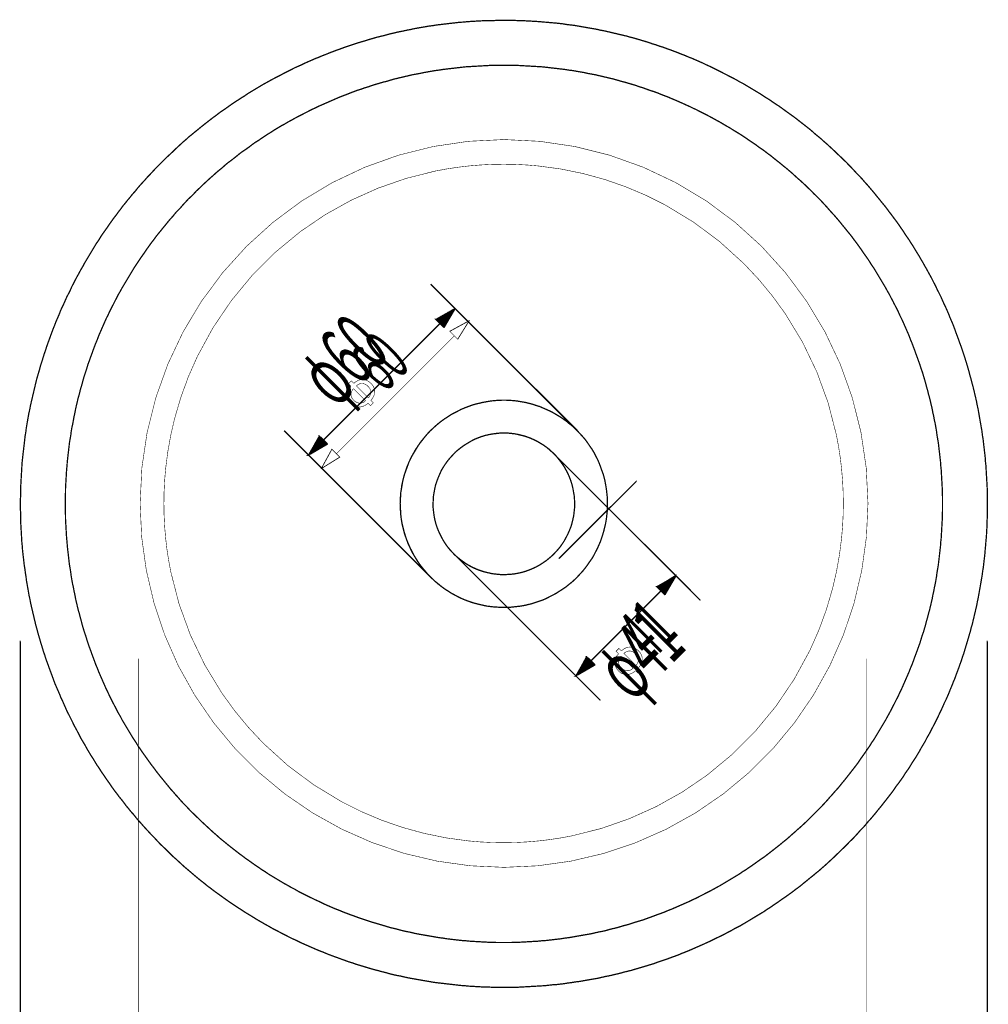
# Model space of a CAD drawing. Extents: x -20 to 448, y 28 to 303.
# Drawn here: x 67 to 160, y 101 to 196 of the extents above; entities that cross this region are included whole.
import ezdxf

# ---------------------------------------------------------------- set-up
doc = ezdxf.new("R2010")
doc.units = 0
doc.layers.add('LAYER_1', color=7, linetype='CONTINUOUS')
doc.styles.get("Standard").update_dxf_attribs({"font": 'TXT', "bigfont": 'BIGFONT'})

# ---------------------------------------------------------------- blocks, each defined once
blk = doc.blocks.new('AIGNBL01010002')
at = {"layer": 'LAYER_1', "const_width": 0.1235}
for points in [[(160.1249, 149.3104), (160.1249, 150.0489), (160.1038, 150.4287), (160.1038, 150.7874), (160.0827, 151.146), (160.0615, 151.5258), (160.0405, 151.8844), (160.0193, 152.2643), (159.9983, 152.6229), (159.9771, 153.0027), (159.9351, 153.3614), (159.9139, 153.72), (159.8717, 154.0998), (159.8295, 154.4584), (159.7873, 154.8171), (159.7451, 155.1969), (159.7029, 155.5555), (159.6397, 155.9143), (159.5975, 156.294), (159.5343, 156.6526), (159.4709, 157.0114), (159.4077, 157.3701), (159.3443, 157.7287), (159.2811, 158.1085), (159.2178, 158.4672), (159.1334, 158.8258), (159.07, 159.1844), (158.9856, 159.5431), (158.9014, 159.9019), (158.817, 160.2605), (158.7326, 160.6191), (158.627, 160.9778), (158.5426, 161.3366), (158.4372, 161.674), (158.3528, 162.0328), (158.2474, 162.3915), (158.1419, 162.7501), (158.0363, 163.0877), (157.9309, 163.4464), (157.8043, 163.805), (157.6989, 164.1426), (157.5723, 164.5012), (157.4457, 164.8389), (157.3191, 165.1975), (157.1925, 165.5351), (157.066, 165.8726), (156.9394, 166.2314), (156.8128, 166.5688), (156.665, 166.9064), (156.5174, 167.2441), (156.3908, 167.5817), (156.2432, 167.9191), (156.0956, 168.2567), (155.9267, 168.5944), (155.7791, 168.932), (155.6313, 169.2694), (155.4627, 169.607), (155.2939, 169.9235), (155.1463, 170.2611), (154.9774, 170.5775), (154.8086, 170.9151), (154.6398, 171.2316), (154.45, 171.5692), (154.2812, 171.8856), (154.0914, 172.2021), (153.9226, 172.5187), (153.7327, 172.8351), (153.5429, 173.1727), (153.3531, 173.468), (153.1631, 173.7846), (152.9733, 174.101), (152.7623, 174.4174), (152.5724, 174.7339), (152.3614, 175.0293), (152.1506, 175.3457), (151.9606, 175.6411), (151.7497, 175.9365), (151.5387, 176.253), (151.3277, 176.5484), (151.0957, 176.8438), (150.8847, 177.1391), (150.6526, 177.4345), (150.4418, 177.7299), (150.2096, 178.0253), (149.9776, 178.2995), (149.7456, 178.595), (149.5135, 178.8692), (149.2815, 179.1646), (149.0493, 179.4388), (148.8173, 179.7131), (148.5642, 180.0085), (148.311, 180.2827), (148.079, 180.5571), (147.8258, 180.8313), (147.5726, 181.0846), (147.3195, 181.3588), (147.0663, 181.633), (146.8131, 181.8862), (146.56, 182.1605), (146.2858, 182.4137), (146.0326, 182.6669), (145.7584, 182.9201), (145.5052, 183.1733), (145.2309, 183.4264), (144.9567, 183.6796), (144.6825, 183.9328), (144.4082, 184.1648), (144.134, 184.418), (143.8596, 184.6501), (143.5644, 184.8823), (143.2901, 185.1353), (143.0159, 185.3675), (142.7205, 185.5995), (142.4251, 185.8316), (142.1508, 186.0426), (141.8556, 186.2748), (141.5602, 186.5068), (141.2648, 186.7178), (140.9695, 186.9288), (140.6741, 187.1397), (140.3577, 187.3719), (140.0624, 187.5827), (139.767, 187.7727), (139.4506, 187.9837), (139.1552, 188.1947), (138.8387, 188.3845), (138.5223, 188.5956), (138.227, 188.7854), (137.9104, 188.9752), (137.594, 189.1652), (137.2776, 189.355), (136.9611, 189.545), (136.6447, 189.7348), (136.3073, 189.9037), (135.9907, 190.0935), (135.6744, 190.2623), (135.3368, 190.4311), (135.0204, 190.5999), (134.6827, 190.7687), (134.3663, 190.9374), (134.0289, 191.1062), (133.6912, 191.275), (133.3748, 191.4226), (133.0372, 191.5704), (132.6997, 191.7392), (132.3623, 191.8868), (132.0247, 192.0344), (131.6871, 192.1822), (131.3496, 192.3088), (131.012, 192.4565), (130.6745, 192.5831), (130.3159, 192.7307), (129.9783, 192.8573), (129.6408, 192.9839), (129.2822, 193.1105), (128.9446, 193.2371), (128.5859, 193.3425), (128.2485, 193.4692), (127.8899, 193.5747), (127.5312, 193.7014), (127.1936, 193.8068), (126.835, 193.9124), (126.4763, 194.0178), (126.1387, 194.1232), (125.7801, 194.2076), (125.4215, 194.3132), (125.0628, 194.3976), (124.7042, 194.4818), (124.3456, 194.5662), (123.9869, 194.6507), (123.6283, 194.7351), (123.2697, 194.8195), (122.911, 194.8829), (122.5524, 194.9673), (122.1937, 195.0305), (121.8141, 195.0937), (121.4555, 195.1571), (121.0968, 195.2203), (120.7382, 195.2837), (120.3796, 195.3469), (119.9997, 195.3891), (119.6411, 195.4313), (119.2825, 195.4947), (118.9028, 195.5369), (118.5442, 195.5791), (118.1856, 195.6001), (117.8057, 195.6423), (117.4471, 195.6635), (117.0674, 195.7055), (116.7088, 195.7267), (116.3502, 195.7479), (115.9704, 195.7689), (115.6117, 195.7899), (115.2321, 195.8111), (114.8734, 195.8111), (114.4936, 195.8321), (113.0381, 195.8321), (112.6582, 195.8111), (111.92, 195.8111), (111.5613, 195.7899), (111.1815, 195.7689), (110.8229, 195.7479), (110.4642, 195.7267), (110.0846, 195.7055), (109.7259, 195.6635), (109.3461, 195.6423), (108.9875, 195.6001), (108.6289, 195.5579), (108.2492, 195.5157), (107.8906, 195.4735), (107.5319, 195.4313), (107.1521, 195.3891), (106.7935, 195.3259), (106.4348, 195.2837), (106.0762, 195.2203), (105.6966, 195.1571), (105.3379, 195.0937), (104.9793, 195.0305), (104.6207, 194.9461), (104.262, 194.8829), (103.9034, 194.7984), (103.5448, 194.7351), (103.1861, 194.6507), (102.8275, 194.5662), (102.4687, 194.4818), (102.11, 194.3764), (101.7514, 194.292), (101.3928, 194.2076), (101.0341, 194.1022), (100.6755, 193.9966), (100.3381, 193.8912), (99.9794, 193.7858), (99.6208, 193.6802), (99.2832, 193.5747), (98.9245, 193.4481), (98.5871, 193.3425), (98.2285, 193.2161), (97.8908, 193.0895), (97.5322, 192.9629), (97.1948, 192.8363), (96.8571, 192.7097), (96.4985, 192.5619), (96.1609, 192.4355), (95.8234, 192.2877), (95.4858, 192.1611), (95.1484, 192.0134), (94.8108, 191.8658), (94.4733, 191.718), (94.1357, 191.5492), (93.7982, 191.4016), (93.4606, 191.254), (93.1442, 191.0851), (92.8067, 190.9163), (92.4691, 190.7475), (92.1527, 190.5787), (91.8151, 190.4099), (91.4986, 190.2411), (91.1822, 190.0725), (90.8448, 189.8825), (90.5283, 189.7137), (90.2119, 189.5238), (89.8955, 189.334), (89.5789, 189.144), (89.2624, 188.9542), (88.946, 188.7644), (88.6504, 188.5533), (88.334, 188.3634), (88.0175, 188.1525), (87.7221, 187.9625), (87.4057, 187.7515), (87.1104, 187.5407), (86.815, 187.3297), (86.4986, 187.1186), (86.2032, 186.9076), (85.9079, 186.6756), (85.6125, 186.4646), (85.3173, 186.2326), (85.043, 186.0215), (84.7476, 185.7895), (84.4522, 185.5573), (84.178, 185.3253), (83.8827, 185.0933), (83.6083, 184.8611), (83.3131, 184.629), (83.0389, 184.3758), (82.7646, 184.1438), (82.4904, 183.8906), (82.216, 183.6374), (81.9418, 183.3842), (81.6887, 183.1311), (81.4143, 182.8779), (81.1401, 182.6247), (80.8871, 182.3715), (80.6338, 182.1184), (80.3596, 181.844), (80.1064, 181.5908), (79.8534, 181.3166), (79.6001, 181.0424), (79.3469, 180.7891), (79.1149, 180.5149), (78.8617, 180.2405), (78.6086, 179.9663), (78.3766, 179.692), (78.1444, 179.3966), (77.8914, 179.1224), (77.6593, 178.827), (77.4271, 178.5528), (77.1951, 178.2573), (76.9631, 177.9831), (76.7521, 177.6877), (76.52, 177.3923), (76.309, 177.0969), (76.077, 176.8016), (75.8662, 176.5062), (75.6552, 176.2108), (75.4441, 175.8943), (75.2331, 175.5989), (75.0223, 175.3035), (74.8113, 174.9871), (74.6215, 174.6706), (74.4104, 174.3752), (74.2206, 174.0588), (74.0308, 173.7424), (73.8408, 173.4258), (73.651, 173.1093), (73.4611, 172.7929), (73.2713, 172.4765), (73.1025, 172.1599), (72.9127, 171.8434), (72.7439, 171.527), (72.5541, 171.1894), (72.3852, 170.8729), (72.2164, 170.5353), (72.0476, 170.2189), (71.9, 169.8813), (71.7312, 169.5438), (71.5624, 169.2272), (71.4148, 168.8896), (71.2671, 168.5522), (71.0983, 168.2145), (70.9507, 167.8769), (70.8241, 167.5395), (70.6765, 167.2019), (70.5287, 166.8642), (70.4021, 166.5266), (70.2545, 166.168), (70.1278, 165.8304), (70.0012, 165.4929), (69.8748, 165.1343), (69.7482, 164.7967), (69.6216, 164.438), (69.5162, 164.1004), (69.3896, 163.7418), (69.284, 163.4042), (69.1786, 163.0455), (69.0519, 162.6869), (68.9675, 162.3493), (68.8621, 161.9906), (68.7567, 161.6318), (68.6511, 161.2732), (68.5667, 160.9146), (68.4823, 160.5559), (68.3981, 160.1973), (68.3137, 159.8385), (68.2293, 159.4798), (68.1448, 159.1212), (68.0604, 158.7626), (67.9972, 158.4038), (67.9128, 158.0451), (67.8494, 157.6865), (67.7862, 157.3279), (67.723, 156.9692), (67.6596, 156.5894), (67.6174, 156.2308), (67.5542, 155.872), (67.512, 155.5133), (67.4698, 155.1337), (67.4276, 154.7749), (67.3854, 154.4162), (67.3432, 154.0364), (67.301, 153.6778), (67.2588, 153.2981), (67.2378, 152.9393), (67.2166, 152.5807), (67.1956, 152.2009), (67.1744, 151.8422), (67.1534, 151.4626), (67.1322, 151.1038), (67.1111, 150.7241), (67.1111, 150.0067), (67.09, 149.627), (67.09, 148.8886), (67.1111, 148.5298)], [(155.8001, 149.3104), (155.8001, 150.0489), (155.7791, 150.4287), (155.7791, 150.7874), (155.7579, 151.146), (155.7369, 151.5258), (155.7157, 151.8844), (155.6947, 152.2643), (155.6735, 152.6229), (155.6315, 152.9815), (155.6103, 153.3614), (155.5681, 153.72), (155.5259, 154.0998), (155.4837, 154.4584), (155.4415, 154.8171), (155.3993, 155.1969), (155.3361, 155.5555), (155.2727, 155.9143), (155.2305, 156.273), (155.1673, 156.6316), (155.1041, 157.0114), (155.0197, 157.3701), (154.9563, 157.7287), (154.8719, 158.0873), (154.8086, 158.446), (154.7242, 158.8048), (154.6398, 159.1634), (154.5554, 159.522), (154.45, 159.8807), (154.3656, 160.2393), (154.2602, 160.5981), (154.1758, 160.9356), (154.0704, 161.2944), (153.9648, 161.653), (153.8593, 162.0116), (153.7327, 162.3493), (153.6273, 162.7079), (153.5007, 163.0455), (153.3741, 163.4042), (153.2475, 163.7418), (153.1209, 164.1004), (152.9945, 164.438), (152.8678, 164.7755), (152.72, 165.1131), (152.5936, 165.4717), (152.4458, 165.8093), (152.2982, 166.147), (152.1506, 166.4844), (152.0028, 166.822), (151.8552, 167.1385), (151.6863, 167.4761), (151.5387, 167.8137), (151.3699, 168.1513), (151.2011, 168.4678), (151.0325, 168.8054), (150.8637, 169.1218), (150.6948, 169.4594), (150.505, 169.7759), (150.3362, 170.0923), (150.1464, 170.4087), (149.9566, 170.7253), (149.7666, 171.0418), (149.5767, 171.3582), (149.3869, 171.6746), (149.1971, 171.9912), (148.9861, 172.2865), (148.7963, 172.6031), (148.5852, 172.9195), (148.3742, 173.2149), (148.1634, 173.5102), (147.9524, 173.8268), (147.7414, 174.122), (147.5304, 174.4174), (147.2983, 174.7128), (147.0875, 175.0083), (146.8553, 175.3035), (146.6233, 175.5779), (146.3912, 175.8732), (146.1592, 176.1476), (145.9272, 176.4428), (145.695, 176.7172), (145.463, 176.9914), (145.2099, 177.2657), (144.9567, 177.5401), (144.7247, 177.8143), (144.4715, 178.0885), (144.2182, 178.3628), (143.9652, 178.6372), (143.712, 178.8904), (143.4378, 179.1434), (143.1845, 179.4178), (142.9103, 179.6709), (142.6573, 179.9241), (142.3829, 180.1773), (142.1086, 180.4305), (141.8344, 180.6625), (141.5602, 180.9157), (141.2859, 181.169), (141.0117, 181.401), (140.7375, 181.633), (140.4421, 181.8652), (140.1678, 182.0972), (139.8724, 182.3293), (139.5772, 182.5615), (139.303, 182.7935), (139.0075, 183.0045), (138.7121, 183.2365), (138.4169, 183.4475), (138.1004, 183.6586), (137.805, 183.8906), (137.5096, 184.0804), (137.1932, 184.2914), (136.8979, 184.5024), (136.5815, 184.7134), (136.2861, 184.9033), (135.9697, 185.0933), (135.6532, 185.2831), (135.3368, 185.4941), (135.0204, 185.6629), (134.7039, 185.8527), (134.3875, 186.0426), (134.0711, 186.2114), (133.7334, 186.4014), (133.417, 186.57), (133.1006, 186.7388), (132.763, 186.9076), (132.4255, 187.0764), (132.1091, 187.2452), (131.7715, 187.3929), (131.434, 187.5617), (131.0964, 187.7095), (130.78, 187.8571), (130.4425, 188.0047), (130.1049, 188.1525), (129.7463, 188.3001), (129.4088, 188.4478), (129.0712, 188.5744), (128.7336, 188.701), (128.3961, 188.8488), (128.0375, 188.9752), (127.6999, 189.0808), (127.3412, 189.2074), (127.0038, 189.334), (126.6452, 189.4394), (126.3075, 189.566), (125.9489, 189.6715), (125.5903, 189.777), (125.2316, 189.8825), (124.8942, 189.9669), (124.5356, 190.0725), (124.1769, 190.1779), (123.8183, 190.2623), (123.4596, 190.3467), (123.101, 190.4311), (122.7422, 190.5155), (122.3836, 190.5999), (122.0249, 190.6631), (121.6663, 190.7263), (121.3077, 190.8107), (120.928, 190.8741), (120.5694, 190.9374), (120.2108, 191.0007), (119.8521, 191.0429), (119.4725, 191.1062), (119.1137, 191.1484), (118.755, 191.1906), (118.3754, 191.2328), (118.0167, 191.275), (117.6581, 191.3172), (117.2783, 191.3594), (116.9197, 191.3806), (116.561, 191.4016), (116.1814, 191.4226), (115.8227, 191.4438), (115.4429, 191.465), (115.0843, 191.486), (114.7046, 191.507), (112.5106, 191.507), (112.1308, 191.486), (111.7722, 191.465), (111.3925, 191.4438), (111.0339, 191.4226), (110.6752, 191.4016), (110.2954, 191.3806), (109.9368, 191.3594), (109.5571, 191.3172), (109.1985, 191.275), (108.8399, 191.2328), (108.46, 191.1906), (108.1014, 191.1484), (107.7428, 191.1062), (107.3631, 191.0429), (107.0045, 191.0007), (106.6459, 190.9374), (106.2872, 190.8741), (105.9286, 190.8107), (105.5488, 190.7263), (105.1901, 190.6631), (104.8315, 190.5999), (104.4729, 190.5155), (104.1142, 190.4311), (103.7556, 190.3467), (103.397, 190.2623), (103.0383, 190.1779), (102.6797, 190.0725), (102.3422, 189.9669), (101.9836, 189.8825), (101.625, 189.777), (101.2663, 189.6715), (100.9287, 189.566), (100.5701, 189.4394), (100.2115, 189.334), (99.874, 189.2074), (99.5154, 189.1018), (99.1778, 188.9752), (98.8401, 188.8488), (98.4815, 188.701), (98.1441, 188.5744), (97.8064, 188.4478), (97.469, 188.3001), (97.1314, 188.1525), (96.7939, 188.0047), (96.4563, 187.8571), (96.1189, 187.7095), (95.7812, 187.5617), (95.4436, 187.3929), (95.1062, 187.2452), (94.7897, 187.0764), (94.4521, 186.9076), (94.1357, 186.7388), (93.7982, 186.57), (93.4818, 186.4014), (93.1442, 186.2114), (92.8278, 186.0426), (92.5113, 185.8527), (92.1949, 185.6839), (91.8785, 185.4941), (91.562, 185.3041), (91.2456, 185.0933), (90.9292, 184.9033), (90.6337, 184.7134), (90.3173, 184.5024), (90.0219, 184.2914), (89.7055, 184.1016), (89.4102, 183.8906), (89.1148, 183.6586), (88.8192, 183.4475), (88.5028, 183.2365), (88.2074, 183.0255), (87.9331, 182.7935), (87.6379, 182.5615), (87.3425, 182.3293), (87.0471, 182.1184), (86.7728, 181.8862), (86.4986, 181.633), (86.2032, 181.401), (85.9289, 181.169), (85.6547, 180.9157), (85.3805, 180.6837), (85.1063, 180.4305), (84.832, 180.1773), (84.5578, 179.9241), (84.3046, 179.6709), (84.0304, 179.4178), (83.7771, 179.1434), (83.5241, 178.8904), (83.2497, 178.6372), (82.9967, 178.3628), (82.7434, 178.0885), (82.5114, 177.8143), (82.2582, 177.5611), (82.0052, 177.2869), (81.7731, 176.9914), (81.5199, 176.7172), (81.2879, 176.4428), (81.0557, 176.1476), (80.8237, 175.8732), (80.5916, 175.5779), (80.3596, 175.3035), (80.1276, 175.0083), (79.9166, 174.7128), (79.6845, 174.4174), (79.4735, 174.122), (79.2625, 173.8268), (79.0517, 173.5102), (78.8407, 173.2149), (78.6297, 172.9195), (78.4188, 172.6031), (78.2288, 172.3077), (78.018, 171.9912), (77.828, 171.6746), (77.6382, 171.3582), (77.4483, 171.0418), (77.2585, 170.7253), (77.0685, 170.4087), (76.8787, 170.0923), (76.7099, 169.7759), (76.52, 169.4594), (76.3512, 169.1218), (76.1826, 168.8054), (76.0138, 168.4678), (75.845, 168.1513), (75.6762, 167.8137), (75.5286, 167.4761), (75.3597, 167.1597), (75.2121, 166.822), (75.0645, 166.4844), (74.9167, 166.147), (74.7691, 165.8093), (74.6215, 165.4717), (74.4948, 165.1131), (74.3472, 164.7755), (74.2206, 164.438), (74.094, 164.1004), (73.9674, 163.7418), (73.8408, 163.4042), (73.7142, 163.0455), (73.5878, 162.7079), (73.4822, 162.3493), (73.3767, 162.0116), (73.2501, 161.653), (73.1447, 161.2944), (73.0603, 160.9568), (72.9547, 160.5981), (72.8493, 160.2393), (72.7649, 159.8807), (72.6595, 159.522), (72.5751, 159.1634), (72.4907, 158.8048), (72.4063, 158.446), (72.343, 158.0873), (72.2586, 157.7287), (72.1954, 157.3701), (72.132, 157.0114), (72.0476, 156.6526), (71.9844, 156.273), (71.9422, 155.9143), (71.8788, 155.5555), (71.8156, 155.1969), (71.7734, 154.8171), (71.7312, 154.4584), (71.689, 154.0998), (71.6468, 153.72), (71.6046, 153.3614), (71.5836, 153.0027), (71.5414, 152.6229), (71.5202, 152.2643), (71.4992, 151.8844), (71.478, 151.5258), (71.457, 151.1672), (71.4358, 150.7874), (71.4358, 150.4287), (71.4148, 150.0489), (71.4148, 148.572), (71.4358, 148.2133)], [(106.5615, 170.4509), (120.6538, 156.3572), (120.6748, 156.3572)], [(94.8108, 154.0154), (108.9031, 168.1091), (108.9243, 168.1091)], [(107.0677, 167.0542), (108.9243, 168.1091), (108.9453, 168.1091)], [(107.3209, 166.822), (108.228, 167.7293), (108.249, 167.7293)], [(107.3841, 166.7376), (108.5656, 167.9191), (108.5867, 167.9191)], [(107.4685, 166.6744), (108.9031, 168.1091), (108.9243, 168.1091)], [(107.5319, 166.59), (108.7344, 167.8137), (108.7555, 167.8137)], [(107.8484, 166.2734), (108.9243, 168.1089), (108.9453, 168.1089)], [(107.8484, 166.2734), (107.0677, 167.0541), (107.0889, 167.0541)], [(107.1099, 167.033), (107.2575, 167.1597), (107.2787, 167.1597)], [(107.1733, 166.9486), (107.5741, 167.3495), (107.5952, 167.3495)], [(107.2577, 166.8852), (107.9116, 167.5395), (107.9328, 167.5395)], [(107.5952, 166.5266), (108.5445, 167.4761), (108.5656, 167.4761)], [(107.6796, 166.4634), (108.3546, 167.1385), (108.3758, 167.1385)], [(107.7428, 166.379), (108.1436, 166.801), (108.1648, 166.801)], [(107.8062, 166.3158), (107.9538, 166.4634), (107.975, 166.4634)], [(123.5651, 149.3104), (123.5651, 149.6903), (123.5439, 150.0489), (123.5019, 150.4075), (123.4596, 150.7874), (123.3963, 151.146), (123.333, 151.5046), (123.2486, 151.8634), (123.1432, 152.2221), (123.0166, 152.5597), (122.89, 152.9183), (122.7634, 153.2559), (122.6158, 153.5934), (122.447, 153.91), (122.2782, 154.2474), (122.0883, 154.5639), (121.8773, 154.8593), (121.6665, 155.1759), (121.4555, 155.4711), (121.2234, 155.7455), (120.9702, 156.0198), (120.717, 156.294), (120.464, 156.5472), (120.1897, 156.8004), (119.8943, 157.0324), (119.6201, 157.2645), (119.3247, 157.4755), (119.0082, 157.6865), (118.6918, 157.8763), (118.3754, 158.0663), (118.0589, 158.2351), (117.7213, 158.3828), (117.3839, 158.5304), (117.0463, 158.6782), (116.6876, 158.7836), (116.329, 158.9102), (115.9915, 158.9946), (115.6329, 159.079), (115.2531, 159.1422), (114.8945, 159.2056), (114.5358, 159.2478), (114.1562, 159.2688), (113.7975, 159.29), (113.4389, 159.29), (113.0591, 159.2688), (112.7004, 159.2478), (112.3208, 159.2056), (111.9622, 159.1422), (111.6035, 159.079), (111.2449, 158.9946), (110.8863, 158.9102), (110.5276, 158.8048), (110.19, 158.6782), (109.8526, 158.5516), (109.4939, 158.4038), (109.1775, 158.2351), (108.8399, 158.0663), (108.5234, 157.8975), (108.207, 157.6865), (107.9116, 157.4967), (107.6163, 157.2857), (107.3209, 157.0536), (107.0255, 156.8004), (106.7725, 156.5682), (106.4982, 156.3152), (106.245, 156.0408), (106.013, 155.7665), (105.781, 155.4711), (105.5488, 155.1759), (105.3379, 154.8805), (105.1479, 154.5639), (104.9581, 154.2474), (104.7683, 153.931), (104.5995, 153.5934), (104.4519, 153.2769), (104.3252, 152.9183), (104.1986, 152.5807), (104.072, 152.2221), (103.9666, 151.8844), (103.8822, 151.5258), (103.819, 151.1672), (103.7556, 150.7874), (103.6924, 150.4287), (103.6712, 150.0701), (103.6502, 149.6903), (103.6292, 149.3316), (103.6502, 148.9518), (103.6712, 148.5932), (103.6924, 148.2345), (103.7346, 147.8545), (103.7978, 147.4959), (103.8822, 147.1373), (103.9666, 146.7786), (104.072, 146.42), (104.1776, 146.0824), (104.3042, 145.7237), (104.4519, 145.3861), (104.5995, 145.0485), (104.7683, 144.7323), (104.9371, 144.3946), (105.1269, 144.078), (105.3167, 143.7828), (105.5278, 143.4662), (105.7598, 143.1709), (105.9918, 142.8967), (106.224, 142.6225), (106.477, 142.3479), (106.7513, 142.095), (107.0045, 141.8418), (107.2999, 141.6096), (107.5741, 141.3774), (107.8906, 141.1456), (108.1858, 140.9554), (108.5022, 140.7446), (108.8189, 140.5757), (109.1353, 140.4069), (109.4727, 140.2381), (109.8104, 140.0907), (110.1478, 139.9639), (110.5064, 139.8375), (110.8651, 139.7317), (111.2027, 139.6476), (111.5823, 139.5632), (111.941, 139.4788), (112.2996, 139.4365), (112.6582, 139.3944), (113.0381, 139.3731), (113.3967, 139.352), (114.135, 139.352), (114.4936, 139.3944), (114.8734, 139.4365), (115.2321, 139.4788), (115.5907, 139.5419), (115.9493, 139.6263), (116.308, 139.7107), (116.6666, 139.8375), (117.0041, 139.9429), (117.3627, 140.0693), (117.7003, 140.2171), (118.0167, 140.3859), (118.3544, 140.5547), (118.6708, 140.7235), (118.9872, 140.9344), (119.2825, 141.1242), (119.5989, 141.3354), (119.8731, 141.5672), (120.1685, 141.7994), (120.4428, 142.0527), (120.696, 142.3059), (120.9492, 142.5801), (121.2022, 142.8543), (121.4343, 143.1499), (121.6453, 143.4241), (121.8563, 143.7404), (122.0673, 144.036), (122.2571, 144.3523), (122.4259, 144.6899), (122.5946, 145.0065), (122.7424, 145.3441), (122.89, 145.6817), (123.0166, 146.0404), (123.122, 146.378), (123.2274, 146.7366), (123.3119, 147.0952), (123.3963, 147.4539), (123.4596, 147.8125), (123.5019, 148.1923), (123.5439, 148.551), (123.5651, 148.9096), (123.5651, 149.3104)], [(92.4691, 156.3574), (106.5615, 142.2635), (106.5825, 142.2635)], [(95.8656, 155.851), (94.8108, 153.9944), (94.8319, 153.9944)], [(94.8319, 154.0364), (96.2453, 155.4501), (96.2665, 155.4501)], [(95.0007, 154.374), (96.1821, 155.5345), (96.2033, 155.5345)], [(95.1062, 154.1842), (96.3297, 155.3867), (96.3509, 155.3867)], [(95.1906, 154.6905), (96.0977, 155.5977), (96.1189, 155.5977)], [(95.3804, 155.0281), (96.0344, 155.6611), (96.0555, 155.6611)], [(95.4438, 154.374), (96.3931, 155.3235), (96.4141, 155.3235)], [(95.5702, 155.3445), (95.9711, 155.7455), (95.9922, 155.7455)], [(95.7602, 155.6821), (95.8867, 155.8087), (95.9078, 155.8087)], [(96.6461, 155.0703), (95.8656, 155.851), (95.8867, 155.851)], [(120.4218, 149.3104), (120.4006, 149.6903), (120.3796, 150.0489), (120.3162, 150.4075), (120.253, 150.7663), (120.1685, 151.125), (120.0631, 151.4836), (119.9365, 151.8212), (119.7889, 152.1799), (119.6201, 152.4963), (119.4513, 152.8127), (119.2403, 153.1293), (119.0294, 153.4246), (118.7972, 153.72), (118.5652, 153.9944), (118.291, 154.2474), (118.0167, 154.5006), (117.7425, 154.7327), (117.4471, 154.9437), (117.1307, 155.1337), (116.8142, 155.3235), (116.4766, 155.4923), (116.1392, 155.6399), (115.8015, 155.7665), (115.4429, 155.872), (115.0843, 155.9564), (114.7256, 156.0408), (114.367, 156.083), (113.9874, 156.1252), (113.2489, 156.1252), (112.8903, 156.083), (112.5316, 156.0408), (112.173, 155.9776), (111.8144, 155.8932), (111.4557, 155.7877), (111.1183, 155.6611), (110.7596, 155.5133), (110.4432, 155.3445), (110.1268, 155.1547), (109.8104, 154.9649), (109.5149, 154.7539), (109.2195, 154.5218), (108.9453, 154.2896), (108.6922, 154.0154), (108.439, 153.7412), (108.207, 153.4668), (107.996, 153.1715), (107.785, 152.8549), (107.5952, 152.5385), (107.4475, 152.2009), (107.2999, 151.8634), (107.1733, 151.5258), (107.0467, 151.1672), (106.9623, 150.8085), (106.8989, 150.4497), (106.8357, 150.0911), (106.8147, 149.7325), (106.7935, 149.3526), (106.7935, 148.994), (106.8357, 148.6142), (106.8779, 148.2556), (106.9411, 147.8969), (107.0255, 147.5383), (107.1311, 147.1796), (107.2575, 146.842), (107.4053, 146.5044), (107.5741, 146.1668), (107.7428, 145.8502), (107.9328, 145.5339), (108.1436, 145.2383), (108.3758, 144.9431), (108.6289, 144.6689), (108.8821, 144.3946), (109.1563, 144.1624), (109.4517, 143.9306), (109.747, 143.6984), (110.0424, 143.5086), (110.3588, 143.3187), (110.6963, 143.1499), (111.0339, 143.0021), (111.3713, 142.8753), (111.73, 142.7699), (112.0886, 142.6855), (112.4472, 142.6011), (112.8059, 142.5591), (113.1857, 142.5167), (113.5443, 142.4957), (113.903, 142.5167), (114.2828, 142.5381), (114.6414, 142.5801), (115, 142.6435), (115.3587, 142.7279), (115.7173, 142.8333), (116.0548, 142.9597), (116.4134, 143.1075), (116.7298, 143.2553), (117.0674, 143.4452), (117.3627, 143.635), (117.6791, 143.8462), (117.9535, 144.078), (118.2278, 144.3102), (118.502, 144.5845), (118.755, 144.8587), (118.9872, 145.1329), (119.1981, 145.4285), (119.4091, 145.7448), (119.5779, 146.0614), (119.7467, 146.378), (119.8943, 146.7152), (120.0419, 147.0742), (120.1475, 147.4115), (120.2318, 147.7705), (120.3162, 148.1291), (120.3584, 148.4876), (120.4006, 148.8674), (120.4218, 149.226), (120.4218, 149.3104)], [(96.6461, 155.0703), (94.8108, 153.9942), (94.8319, 153.9942)], [(95.7812, 154.5639), (96.4563, 155.2601), (96.4775, 155.2601)], [(96.1189, 154.7539), (96.5407, 155.1757), (96.5619, 155.1757)], [(96.4563, 154.9649), (96.6039, 155.1125), (96.6251, 155.1125)], [(132.5099, 140.0273), (118.4176, 154.1208), (118.4386, 154.1208)], [(118.8816, 144.036), (126.3709, 151.5046), (126.3919, 151.5046)], [(67.1111, 148.5298), (67.1111, 147.7915), (67.1322, 147.4115), (67.1534, 147.0529), (67.1744, 146.6942), (67.1956, 146.3146), (67.2166, 145.9559), (67.2378, 145.576), (67.28, 145.2173), (67.301, 144.8587), (67.3432, 144.479), (67.3854, 144.1204), (67.4276, 143.7618), (67.4698, 143.3818), (67.533, 143.0231), (67.5752, 142.6645), (67.6386, 142.2849), (67.6808, 141.9262), (67.744, 141.5672), (67.8072, 141.2086), (67.8706, 140.85), (67.9338, 140.4703), (68.0182, 140.1117), (68.0816, 139.7531), (68.1659, 139.3944), (68.2503, 139.0358), (68.3347, 138.6768), (68.4191, 138.3182), (68.5035, 137.9595), (68.5879, 137.6009), (68.6933, 137.2423), (68.7777, 136.9046), (68.8833, 136.546), (68.9887, 136.1874), (69.0941, 135.8287), (69.1997, 135.4911), (69.3052, 135.1325), (69.4318, 134.7739), (69.5372, 134.4362), (69.6638, 134.0776), (69.7904, 133.74), (69.917, 133.3814), (70.0434, 133.0437), (70.17, 132.7061), (70.2967, 132.3475), (70.4233, 132.0099), (70.5709, 131.6722), (70.7185, 131.3346), (70.8663, 130.997), (70.9929, 130.6597), (71.1615, 130.3221), (71.3093, 129.9845), (71.457, 129.6469), (71.6046, 129.3092), (71.7734, 128.993), (71.9422, 128.6554), (72.111, 128.3177), (72.2586, 128.0011), (72.4485, 127.6635), (72.6173, 127.3473), (72.7861, 127.0096), (72.9547, 126.693), (73.1447, 126.3768), (73.3345, 126.0602), (73.5034, 125.7436), (73.6932, 125.4273), (73.883, 125.1107), (74.094, 124.7941), (74.2838, 124.4778), (74.4737, 124.1612), (74.6847, 123.866), (74.8745, 123.5494), (75.0855, 123.2541), (75.2965, 122.9375), (75.5075, 122.6423), (75.7184, 122.3467), (75.9294, 122.0304), (76.1404, 121.7349), (76.3724, 121.4396), (76.5834, 121.1444), (76.8155, 120.8701), (77.0475, 120.5746), (77.2585, 120.2793), (77.4905, 120.0051), (77.7226, 119.7095), (77.9758, 119.4353), (78.2078, 119.14), (78.4398, 118.8658), (78.693, 118.5912), (78.9251, 118.317), (79.1783, 118.0428), (79.4313, 117.7685), (79.6845, 117.4943), (79.9376, 117.2411), (80.1908, 116.9668), (80.444, 116.6926), (80.6971, 116.4394), (80.9715, 116.1862), (81.2245, 115.933), (81.4987, 115.6587), (81.7519, 115.4055), (82.0262, 115.1733), (82.3004, 114.9201), (82.5746, 114.6672), (82.849, 114.414), (83.1233, 114.1818), (83.3975, 113.9496), (83.6927, 113.6964), (83.9671, 113.4646), (84.2414, 113.2324), (84.5366, 113.0005), (84.832, 112.7683), (85.1063, 112.5361), (85.4017, 112.3253), (85.6969, 112.0931), (85.9923, 111.8822), (86.2876, 111.671), (86.604, 111.4392), (86.8994, 111.228), (87.1948, 111.0172), (87.4901, 110.8273), (87.8065, 110.6162), (88.123, 110.4053), (88.4184, 110.2155), (88.7348, 110.0043), (89.0516, 109.8145), (89.368, 109.6247), (89.6633, 109.4348), (89.9797, 109.2447), (90.3173, 109.0548), (90.6337, 108.865), (90.9502, 108.6962), (91.2666, 108.5064), (91.583, 108.3376), (91.9207, 108.1688), (92.2371, 108), (92.5745, 107.8311), (92.891, 107.6623), (93.2286, 107.4935), (93.566, 107.3461), (93.9037, 107.1773), (94.2201, 107.0295), (94.5577, 106.8817), (94.8952, 106.7342), (95.2328, 106.5864), (95.5702, 106.4386), (95.9289, 106.2912), (96.2665, 106.1644), (96.6039, 106.017), (96.9415, 105.8902), (97.2792, 105.7637), (97.6378, 105.637), (97.9752, 105.5105), (98.3339, 105.3837), (98.6715, 105.2573), (99.0301, 105.1519), (99.3676, 105.0251), (99.7262, 104.9197), (100.0848, 104.8143), (100.4225, 104.7089), (100.7811, 104.6031), (101.1397, 104.4977), (101.4984, 104.4133), (101.857, 104.3078), (102.2156, 104.2234), (102.5743, 104.118), (102.9117, 104.0336), (103.2704, 103.9492), (103.6502, 103.8858), (104.0088, 103.8014), (104.3674, 103.717), (104.7261, 103.6536), (105.0847, 103.5906), (105.4433, 103.5272), (105.802, 103.4638), (106.1816, 103.4008), (106.5403, 103.3374), (106.8989, 103.274), (107.2575, 103.2319), (107.6374, 103.1896), (107.996, 103.1475), (108.3546, 103.1052), (108.7344, 103.0631), (109.0931, 103.0208), (109.4517, 102.9787), (109.8314, 102.9577), (110.19, 102.9153), (110.5697, 102.8943), (110.9283, 102.8733), (111.2869, 102.8519), (111.6667, 102.8309), (112.0254, 102.8309), (112.4052, 102.8099), (113.1435, 102.8099), (113.5021, 102.7889), (113.8818, 102.7889), (114.2404, 102.8099), (114.9789, 102.8099), (115.3375, 102.8309), (115.7173, 102.8519), (116.0759, 102.8733), (116.4556, 102.8943), (116.8142, 102.9153), (117.1729, 102.9364), (117.5527, 102.9577), (117.9113, 102.9997), (118.291, 103.0421), (118.6496, 103.0631), (119.0082, 103.1052), (119.3881, 103.1475), (119.7467, 103.2106), (120.1053, 103.253), (120.464, 103.3163), (120.8436, 103.3584), (121.2022, 103.4218), (121.5609, 103.4852), (121.9195, 103.5482), (122.2993, 103.6116), (122.658, 103.675), (123.0166, 103.7594), (123.3752, 103.8438), (123.7339, 103.9068), (124.0925, 103.9912), (124.4511, 104.0756), (124.8098, 104.1601), (125.1684, 104.2655), (125.527, 104.3499), (125.8857, 104.4343), (126.2231, 104.54), (126.5818, 104.6455), (126.9404, 104.7509), (127.299, 104.8563), (127.6367, 104.9617), (127.9953, 105.0675), (128.3327, 105.1939), (128.6914, 105.3207), (129.029, 105.4261), (129.3876, 105.5526), (129.7252, 105.6793), (130.0837, 105.8058), (130.4213, 105.9326), (130.7589, 106.08), (131.0964, 106.2068), (131.455, 106.3542), (131.7926, 106.502), (132.1301, 106.6498), (132.4677, 106.7973), (132.8052, 106.9451), (133.1216, 107.0929), (133.4592, 107.2407), (133.7968, 107.4091), (134.1343, 107.5779), (134.4507, 107.7257), (134.7883, 107.8945), (135.1048, 108.0633), (135.4422, 108.2322), (135.7586, 108.422), (136.0963, 108.5908), (136.4127, 108.7596), (136.7291, 108.9494), (137.0456, 109.1392), (137.362, 109.3291), (137.6784, 109.5192), (137.9948, 109.7091), (138.3113, 109.8989), (138.6279, 110.0887), (138.9231, 110.2999), (139.2396, 110.4897), (139.535, 110.7006), (139.8514, 110.9117), (140.1467, 111.1226), (140.4421, 111.3334), (140.7585, 111.5446), (141.0539, 111.7555), (141.3492, 111.9666), (141.6446, 112.1985), (141.9398, 112.4097), (142.2352, 112.6415), (142.5095, 112.8737), (142.8049, 113.1059), (143.0791, 113.3378), (143.3745, 113.57), (143.6488, 113.8022), (143.944, 114.034), (144.2182, 114.2873), (144.4926, 114.5195), (144.7669, 114.7727), (145.0411, 115.0259), (145.3153, 115.2791), (145.5685, 115.532), (145.8428, 115.7852), (146.0958, 116.0384), (146.37, 116.2916), (146.6233, 116.5448), (146.8765, 116.8191), (147.1507, 117.0723), (147.4039, 117.3465), (147.657, 117.6207), (147.889, 117.8953), (148.1422, 118.1482), (148.3954, 118.4227), (148.6274, 118.718), (148.8807, 118.9922), (149.1127, 119.2664), (149.3447, 119.5407), (149.5767, 119.8363), (149.8088, 120.1105), (150.041, 120.4057), (150.273, 120.7013), (150.505, 120.9966), (150.716, 121.2708), (150.9481, 121.5664), (151.1591, 121.8616), (151.3699, 122.1782), (151.6019, 122.4735), (151.813, 122.7687), (152.024, 123.0643), (152.2138, 123.3806), (152.4248, 123.6762), (152.6356, 123.9924), (152.8256, 124.309), (153.0155, 124.6043), (153.2265, 124.9209), (153.4163, 125.2375), (153.6061, 125.5537), (153.7749, 125.8704), (153.9648, 126.1866), (154.1546, 126.5032), (154.3234, 126.8408), (154.5132, 127.1574), (154.682, 127.4737), (154.8508, 127.8113), (155.0197, 128.1279), (155.1885, 128.4655), (155.3571, 128.8028), (155.5049, 129.1194), (155.6735, 129.457), (155.8213, 129.7947), (155.9689, 130.1323), (156.1378, 130.4696), (156.2854, 130.8072), (156.433, 131.1448), (156.5596, 131.4824), (156.7074, 131.82), (156.8338, 132.1577), (156.9816, 132.4953), (157.1081, 132.8539), (157.2347, 133.1915), (157.3613, 133.5291), (157.4879, 133.8878), (157.6145, 134.2251), (157.7199, 134.584), (157.8465, 134.9213), (157.9519, 135.2799), (158.0575, 135.6389), (158.163, 135.9762), (158.2684, 136.3352), (158.374, 136.6938), (158.4794, 137.0524), (158.5638, 137.4111), (158.6692, 137.7487), (158.7536, 138.1073), (158.838, 138.466), (158.9224, 138.8246), (159.0068, 139.1832), (159.0912, 139.5419), (159.1545, 139.9005), (159.2389, 140.2805), (159.3021, 140.6391), (159.3655, 140.9978), (159.4287, 141.3564), (159.4921, 141.715), (159.5553, 142.095), (159.6185, 142.4537), (159.6607, 142.8123), (159.7241, 143.1709), (159.7663, 143.5506), (159.8085, 143.9092), (159.8507, 144.2679), (159.8929, 144.6478), (159.9139, 145.0065), (159.9561, 145.3651), (159.9771, 145.7448), (160.0193, 146.1034), (160.0405, 146.4834), (160.0615, 146.842), (160.0827, 147.2217), (160.0827, 147.5803), (160.1038, 147.9389), (160.1038, 148.3189), (160.1249, 148.6776), (160.1249, 149.3104)], [(71.4358, 148.2133), (71.4358, 147.8335), (71.457, 147.4749), (71.478, 147.1163), (71.4992, 146.7366), (71.5202, 146.378), (71.5414, 145.998), (71.5836, 145.6393), (71.6046, 145.2807), (71.6468, 144.9011), (71.689, 144.5424), (71.7312, 144.1834), (71.7734, 143.8038), (71.8156, 143.4452), (71.8788, 143.0865), (71.9422, 142.7069), (71.9844, 142.3479), (72.0476, 141.9893), (72.111, 141.6306), (72.1954, 141.272), (72.2586, 140.9134), (72.343, 140.5337), (72.4063, 140.1751), (72.4907, 139.8161), (72.5751, 139.4575), (72.6595, 139.0988), (72.7649, 138.7612), (72.8493, 138.4026), (72.9547, 138.0439), (73.0391, 137.6853), (73.1447, 137.3267), (73.2501, 136.9891), (73.3767, 136.6304), (73.4822, 136.2718), (73.5878, 135.9342), (73.7142, 135.5755), (73.8408, 135.2379), (73.9674, 134.8793), (74.094, 134.5417), (74.2206, 134.204), (74.3472, 133.8454), (74.4948, 133.5078), (74.6215, 133.1702), (74.7691, 132.8329), (74.9167, 132.4953), (75.0645, 132.1577), (75.2121, 131.82), (75.3597, 131.4824), (75.5286, 131.1448), (75.6762, 130.8285), (75.845, 130.4909), (76.0138, 130.1533), (76.1826, 129.8367), (76.3512, 129.4991), (76.52, 129.1828), (76.7099, 128.8662), (76.8787, 128.5286), (77.0685, 128.2123), (77.2585, 127.8957), (77.4483, 127.5791), (77.6382, 127.2629), (77.828, 126.9463), (78.018, 126.651), (78.2288, 126.3344), (78.4188, 126.0181), (78.6297, 125.7226), (78.8407, 125.406), (79.0517, 125.1107), (79.2625, 124.8155), (79.4735, 124.5199), (79.6845, 124.2246), (79.9166, 123.9294), (80.1276, 123.6338), (80.3596, 123.3386), (80.5916, 123.043), (80.8237, 122.7687), (81.0557, 122.4735), (81.2879, 122.1993), (81.5199, 121.9037), (81.7731, 121.6294), (82.0052, 121.3552), (82.2582, 121.081), (82.4904, 120.8068), (82.7434, 120.5325), (82.9967, 120.2793), (83.2497, 120.0051), (83.5029, 119.7308), (83.7771, 119.4776), (84.0304, 119.2244), (84.3046, 118.9712), (84.5578, 118.718), (84.832, 118.4648), (85.1063, 118.2116), (85.3805, 117.9583), (85.6547, 117.7051), (85.9289, 117.4733), (86.2032, 117.2201), (86.4776, 116.9879), (86.7728, 116.7557), (87.0471, 116.5238), (87.3425, 116.2916), (87.6379, 116.0598), (87.9121, 115.8486), (88.2074, 115.6164), (88.5028, 115.4055), (88.798, 115.1733), (89.1148, 114.9625), (89.4102, 114.7513), (89.7055, 114.5405), (90.0219, 114.3296), (90.3173, 114.1184), (90.6337, 113.9286), (90.9292, 113.7178), (91.2456, 113.5276), (91.562, 113.3378), (91.8785, 113.148), (92.1949, 112.9581), (92.5113, 112.7683), (92.8278, 112.5995), (93.1442, 112.4097), (93.4818, 112.2409), (93.7982, 112.051), (94.1147, 111.8822), (94.4521, 111.7134), (94.7897, 111.5446), (95.1062, 111.3968), (95.4436, 111.228), (95.7812, 111.0802), (96.1189, 110.9117), (96.4353, 110.764), (96.7727, 110.6162), (97.1104, 110.4684), (97.469, 110.3209), (97.8064, 110.1941), (98.1441, 110.0467), (98.4815, 109.9199), (98.8191, 109.7935), (99.1778, 109.6667), (99.5154, 109.5403), (99.874, 109.4135), (100.2115, 109.3081), (100.5701, 109.1816), (100.9077, 109.0762), (101.2663, 108.9704), (101.625, 108.865), (101.9836, 108.7596), (102.3211, 108.6542), (102.6797, 108.5488), (103.0383, 108.4644), (103.397, 108.3799), (103.7556, 108.2742), (104.1142, 108.1898), (104.4729, 108.1267), (104.8315, 108.0423), (105.1901, 107.9579), (105.5488, 107.8945), (105.9074, 107.8311), (106.2872, 107.7681), (106.6459, 107.7047), (107.0045, 107.6413), (107.3631, 107.5779), (107.7428, 107.5359), (108.1014, 107.4725), (108.46, 107.4305), (108.8187, 107.3881), (109.1985, 107.3461), (109.5571, 107.3037), (109.9368, 107.2827), (110.2954, 107.2407), (110.6541, 107.2193), (111.0339, 107.1983), (111.3925, 107.1773), (111.7722, 107.1562), (112.1308, 107.1349), (112.5106, 107.1349), (112.8693, 107.1139), (114.346, 107.1139), (114.7046, 107.1349), (115.0843, 107.1349), (115.4429, 107.1562), (115.8227, 107.1773), (116.1814, 107.1983), (116.54, 107.2193), (116.9197, 107.2407), (117.2783, 107.2827), (117.6581, 107.3037), (118.0167, 107.3461), (118.3754, 107.3881), (118.755, 107.4305), (119.1137, 107.4725), (119.4725, 107.5359), (119.8521, 107.5779), (120.2108, 107.6413), (120.5694, 107.7047), (120.928, 107.7681), (121.2867, 107.8311), (121.6663, 107.8945), (122.0249, 107.9579), (122.3836, 108.0423), (122.7422, 108.1267), (123.101, 108.1898), (123.4596, 108.2742), (123.8183, 108.3799), (124.1769, 108.4644), (124.5356, 108.5488), (124.873, 108.6542), (125.2316, 108.7596), (125.5903, 108.844), (125.9489, 108.9704), (126.2865, 109.0762), (126.6452, 109.1816), (127.0038, 109.287), (127.3412, 109.4135), (127.6999, 109.5403), (128.0375, 109.6667), (128.3749, 109.7935), (128.7336, 109.9199), (129.0712, 110.0467), (129.4088, 110.1941), (129.7463, 110.3209), (130.0839, 110.4684), (130.4213, 110.6162), (130.7589, 110.764), (131.0964, 110.9117), (131.434, 111.0592), (131.7715, 111.228), (132.1091, 111.3758), (132.4255, 111.5446), (132.763, 111.7134), (133.0796, 111.8822), (133.417, 112.051), (133.7334, 112.2199), (134.0711, 112.4097), (134.3875, 112.5785), (134.7039, 112.7683), (135.0204, 112.9581), (135.3368, 113.148), (135.6532, 113.3378), (135.9697, 113.5276), (136.2861, 113.7178), (136.5815, 113.9286), (136.8979, 114.1184), (137.1932, 114.3296), (137.5096, 114.5405), (137.805, 114.7513), (138.1004, 114.9625), (138.3957, 115.1733), (138.7121, 115.3845), (139.0075, 115.6164), (139.2818, 115.8276), (139.5772, 116.0598), (139.8724, 116.2916), (140.1678, 116.5238), (140.4421, 116.7557), (140.7375, 116.9879), (141.0117, 117.2201), (141.2859, 117.4733), (141.5602, 117.7051), (141.8344, 117.9583), (142.1086, 118.1905), (142.3829, 118.4438), (142.6573, 118.697), (142.9103, 118.9502), (143.1845, 119.2244), (143.4378, 119.4776), (143.691, 119.7308), (143.9652, 120.0051), (144.2182, 120.2583), (144.4715, 120.5325), (144.7247, 120.8068), (144.9567, 121.081), (145.2099, 121.3552), (145.4419, 121.6294), (145.695, 121.9037), (145.9272, 122.1782), (146.1592, 122.4735), (146.3912, 122.7477), (146.6233, 123.043), (146.8553, 123.3386), (147.0875, 123.6338), (147.2983, 123.908), (147.5304, 124.2036), (147.7414, 124.4989), (147.9524, 124.8155), (148.1634, 125.1107), (148.3742, 125.406), (148.5852, 125.7226), (148.7963, 126.0181), (148.9861, 126.3344), (149.1971, 126.63), (149.3869, 126.9463), (149.5767, 127.2629), (149.7666, 127.5791), (149.9566, 127.8957), (150.1464, 128.2123), (150.3362, 128.5286), (150.505, 128.8452), (150.6948, 129.1828), (150.8637, 129.4991), (151.0325, 129.8367), (151.2011, 130.1533), (151.3699, 130.4909), (151.5387, 130.8072), (151.6863, 131.1448), (151.8552, 131.4824), (152.0028, 131.82), (152.1506, 132.1577), (152.2982, 132.4953), (152.4458, 132.8329), (152.5936, 133.1702), (152.72, 133.5078), (152.8678, 133.8454), (152.9945, 134.183), (153.1209, 134.5417), (153.2475, 134.8793), (153.3741, 135.2169), (153.5007, 135.5755), (153.6273, 135.9132), (153.7327, 136.2718), (153.8382, 136.6304), (153.9648, 136.968), (154.0704, 137.3267), (154.1758, 137.6853), (154.2602, 138.0439), (154.3656, 138.3816), (154.45, 138.7402), (154.5554, 139.0988), (154.6398, 139.4575), (154.7242, 139.8161), (154.8086, 140.1751), (154.8719, 140.5337), (154.9563, 140.8923), (155.0197, 141.251), (155.1041, 141.6306), (155.1673, 141.9893), (155.2305, 142.3479), (155.2727, 142.7069), (155.3361, 143.0655), (155.3993, 143.4452), (155.4415, 143.8038), (155.4837, 144.1624), (155.5259, 144.5424), (155.5681, 144.9011), (155.6103, 145.2597), (155.6315, 145.6393), (155.6735, 145.998), (155.6947, 146.3566), (155.7157, 146.7366), (155.7369, 147.0952), (155.7579, 147.4749), (155.7791, 147.8335), (155.7791, 148.2133), (155.8001, 148.572), (155.8001, 149.3104)], [(122.89, 130.4065), (108.7977, 144.5001), (108.8187, 144.5001)], [(128.3117, 141.3354), (130.1681, 142.3903), (130.1893, 142.3903)], [(128.6071, 141.0398), (129.7041, 142.116), (129.7252, 142.116)], [(128.6914, 140.9554), (130.0415, 142.3059), (130.0627, 142.3059)], [(128.7548, 140.8923), (130.0417, 142.1791), (130.0627, 142.1791)], [(129.0922, 140.5547), (130.1683, 142.3903), (130.1893, 142.3903)], [(129.0922, 140.5547), (128.3117, 141.3354), (128.3329, 141.3354)], [(128.3327, 141.3144), (128.3961, 141.3774), (128.4171, 141.3774)], [(128.3961, 141.251), (128.7126, 141.5462), (128.7336, 141.5462)], [(128.4805, 141.1666), (129.0502, 141.7361), (129.0712, 141.7361)], [(128.5437, 141.1032), (129.3666, 141.9262), (129.3876, 141.9262)], [(128.818, 140.829), (129.8517, 141.8418), (129.8729, 141.8418)], [(128.9024, 140.7446), (129.6619, 141.5042), (129.683, 141.5042)], [(128.9658, 140.6812), (129.472, 141.1666), (129.493, 141.1666)], [(120.5272, 132.7481), (128.7126, 140.9344), (128.7336, 140.9344)], [(129.029, 140.5968), (129.261, 140.829), (129.2822, 140.829)], [(67.09, 65.5926), (67.09, 136.103), (67.1111, 136.103)], [(160.1249, 65.5926), (160.1249, 136.103), (160.146, 136.103)], [(121.5821, 134.605), (120.5272, 132.7485), (120.5482, 132.7485)], [(121.3499, 134.162), (121.6875, 134.4996), (121.7085, 134.4996)], [(122.3836, 133.8244), (121.5821, 134.605), (121.6031, 134.605)], [(121.5399, 134.4996), (121.6031, 134.584), (121.6243, 134.584)], [(122.3836, 133.8244), (120.5272, 132.7481), (120.5484, 132.7481)], [(120.5904, 132.8539), (121.9617, 134.2251), (121.9829, 134.2251)], [(120.7804, 133.1702), (121.8985, 134.2884), (121.9195, 134.2884)], [(120.7804, 132.8959), (122.0461, 134.162), (122.0673, 134.162)], [(120.9702, 133.5078), (121.8351, 134.3728), (121.8563, 134.3728)], [(121.0968, 133.0858), (122.1093, 134.0776), (122.1305, 134.0776)], [(121.16, 133.8454), (121.7507, 134.4362), (121.7719, 134.4362)], [(121.4343, 133.2759), (122.1727, 134.0142), (122.1937, 134.0142)], [(121.7719, 133.4658), (122.2571, 133.9508), (122.2782, 133.9508)], [(122.1093, 133.6766), (122.3204, 133.8664), (122.3415, 133.8664)]]:
    blk.add_lwpolyline(points, dxfattribs=at)
at = {"layer": 'LAYER_1', "color": 255, "const_width": 0.05}
for points in [[(107.0677, 167.0541), (107.8484, 166.2734), (108.9243, 168.1091)], [(95.8656, 155.851), (96.6461, 155.0703), (94.8108, 153.9942)], [(128.3117, 141.3354), (129.0922, 140.5547), (130.1681, 142.3903)], [(121.5821, 134.605), (122.3836, 133.8244), (120.5272, 132.7481)]]:
    blk.add_lwpolyline(points, dxfattribs=at)
at = {"layer": 'LAYER_1', "width": 0.5}
for s, p in [('φ60', (97.4688, 158.3828)), ('φ41', (125.9906, 130.1109))]:
    blk.add_text(s, height=5.8986, rotation=45.002726, dxfattribs=at).set_placement(p)
blk = doc.blocks.new('AIGNBL0102000A')
at = {"layer": 'LAYER_1', "const_width": 0.05}
for points in [[(126.2703, 133.2618, -0.1348713), (125.6684, 132.9211, -0.0421178), (125.4723, 132.8935, -0.2241361), (124.6641, 133.2105, -0.1317842), (124.3026, 133.8101, -0.0560753), (124.2708, 134.0452, -0.152492), (124.4359, 134.6328, -0.0544863), (124.642, 134.89), (124.3995, 135.1325), (124.6684, 135.4016), (124.9111, 135.159, -0.1355034), (125.5091, 135.51, -0.0644442), (125.7587, 135.5332, -0.145423), (126.3637, 135.3276, -0.0448066), (126.5919, 135.1383, -0.1449751), (126.8984, 134.5764, -0.0618085), (126.912, 134.3332, -0.187886), (126.5392, 133.5305), (126.7819, 133.288), (126.5129, 133.0193)], [(124.8759, 134.656, 0.1596883), (124.6397, 134.123, 0.1742138), (124.7889, 133.6801, 0.0391445), (124.9197, 133.5278, 0.1648099), (125.4187, 133.2666, 0.0189079), (125.4752, 133.2618, 0.1870331), (125.9475, 133.4204, 0.0286643), (126.0364, 133.4957)], [(126.3055, 133.7644, 0.1673101), (126.546, 134.2597, 0.0288557), (126.5466, 134.3332, 0.172532), (126.3184, 134.8337, 0.0144583), (126.2733, 134.8813, 0.1615783), (125.7647, 135.1564, 0.1720432), (125.3091, 135.0429, 0.0381063), (125.1448, 134.9251)]]:
    blk.add_lwpolyline(points, format="xyb", close=True, dxfattribs=at)
blk = doc.blocks.new('AIGNBL0102000B')
at = {"layer": 'LAYER_1', "const_width": 0.05}
for points in [[(100.5317, 159.0005, -0.1347297), (99.9298, 158.6596, -0.0422431), (99.7336, 158.632, -0.2237546), (98.9252, 158.9493, -0.1316746), (98.5638, 159.5488, -0.0561449), (98.5321, 159.7839, -0.1526189), (98.6973, 160.3714, -0.054505), (98.9034, 160.6286), (98.6606, 160.8713), (98.9297, 161.1402), (99.1722, 160.8977, -0.1355104), (99.7704, 161.2487, -0.0644691), (100.0201, 161.2718, -0.1456138), (100.6249, 161.0663, -0.0446772), (100.8531, 160.8772, -0.14489), (101.1598, 160.3151, -0.0618333), (101.1733, 160.0717, -0.1880367), (100.8006, 159.2693), (101.0433, 159.0266), (100.7742, 158.7578)], [(99.1373, 160.3949, 0.1595856), (98.9011, 159.8616, 0.1741883), (99.0502, 159.4188, 0.0391084), (99.181, 159.2664, 0.1646258), (99.68, 159.0053, 0.0189567), (99.7365, 159.0005, 0.1871082), (100.2089, 159.159, 0.0286242), (100.2978, 159.2342)], [(100.5666, 159.5033, 0.1678511), (100.8072, 159.9983, 0.0288847), (100.8078, 160.0717, 0.1727342), (100.5797, 160.5723, 0.0144758), (100.5346, 160.6198, 0.1616137), (100.0261, 160.8951, 0.1721345), (99.5705, 160.7816, 0.0381203), (99.4062, 160.6638)]]:
    blk.add_lwpolyline(points, format="xyb", close=True, dxfattribs=at)
blk = doc.blocks.new('AIGNBL01010005')
at = {"layer": 'LAYER_1', "const_width": 0.05}
for points in [[(148.6323, 149.352, 0.4142131), (113.6227, 184.3617, 0.4142132), (78.6129, 149.352, 0.414214), (113.6227, 114.3424, 0.4142139), (148.6323, 149.352)], [(146.2617, 149.352, 0.0253208), (146.093, 152.6892, 0.0251741), (145.5977, 155.9299, 0.098339), (140.6802, 167.6008, 0.0478503), (136.6895, 172.4313, 0.0718292), (129.1582, 178.0517, 0.0489471), (123.2987, 180.5236, 0.0501097), (116.9218, 181.8225, 0.0253112), (113.5803, 181.991, 0.0252554), (110.2388, 181.8225, 0.0251112), (106.9939, 181.3279, 0.1101793), (94.0265, 175.5068, 0.1197157), (84.1216, 163.5024, 0.0493294), (81.9278, 157.509, 0.0377524), (81.0676, 152.6892, 0.0253765), (80.8989, 149.352, 0.0253209), (81.0676, 146.0149, 0.0251741), (81.5629, 142.7741, 0.0983386), (86.4804, 131.1032, 0.04785), (90.4711, 126.2727, 0.0718289), (98.0024, 120.6523, 0.0489472), (103.8619, 118.1803, 0.0501101), (110.2388, 116.8814, 0.0253115), (113.5803, 116.7129, 0.0252557), (116.9218, 116.8814, 0.0251115), (120.1667, 117.376, 0.1101799), (133.1341, 123.1972, 0.1197149), (143.039, 135.2016, 0.0493291), (145.2328, 141.195, 0.0377523), (146.093, 146.0149, 0.0253766), (146.2617, 149.352)], [(123.5711, 149.3097, 0.4142156), (113.5803, 159.3004, 0.4142144), (103.5897, 149.3097, 0.4142115), (113.5803, 139.319, 0.4142127), (123.5711, 149.3097)], [(120.4383, 149.352, 0.4142112), (113.6227, 156.1677, 0.4142117), (106.8071, 149.352, 0.4142159), (113.6227, 142.5363, 0.4142154), (120.4383, 149.352)]]:
    blk.add_lwpolyline(points, format="xyb", dxfattribs=at)
for points in [[(107.4844, 169.545), (120.6924, 156.4216)], [(97.4938, 154.1356), (108.839, 165.481)], [(93.345, 155.4057), (106.553, 142.2824)], [(118.4064, 154.1356), (131.6144, 141.0122)], [(108.7544, 144.4839), (121.8777, 131.3605)], [(121.9624, 134.1544), (128.7356, 141.0122)], [(78.4436, 134.4083), (78.4436, 85.725)], [(148.4629, 134.4083), (148.4629, 85.725)]]:
    blk.add_lwpolyline(points, dxfattribs=at)
for points in [[(108.3946, 165.9254), (110.2572, 166.9414), (109.1565, 165.1634)], [(108.4158, 165.9043), (110.2784, 166.9202), (109.1777, 165.1424)], [(108.4158, 165.9043), (110.2784, 166.9202), (109.1777, 165.1424)], [(97.8113, 153.8182), (96.0332, 152.7175), (97.0492, 154.5801)], [(97.8324, 153.797), (96.0544, 152.6963), (97.0704, 154.559)], [(97.8324, 153.797), (96.0544, 152.6963), (97.0704, 154.559)], [(128.376, 141.3722), (130.1538, 142.473), (129.1379, 140.6102)], [(128.397, 141.3509), (130.175, 142.4516), (129.159, 140.5888)], [(128.397, 141.3509), (130.175, 142.4516), (129.159, 140.5888)], [(122.2799, 133.8368), (120.5019, 132.7361), (121.5178, 134.5988)], [(122.3011, 133.8158), (120.523, 132.7151), (121.539, 134.5778)], [(122.3011, 133.8158), (120.523, 132.7151), (121.539, 134.5778)]]:
    blk.add_lwpolyline(points, close=True, dxfattribs=at)
at = {"layer": 'LAYER_1'}
for name in ['AIGNBL0102000B', 'AIGNBL0102000A']:
    blk.add_blockref(name, (0, 0), dxfattribs=at)
at = {"layer": 'LAYER_1', "width": 0.5}
for s, p in [('60', (102.0882, 159.8926)), ('41', (127.8268, 134.1537))]:
    blk.add_text(s, height=5.0153, rotation=45, dxfattribs=at).set_placement(p)

msp = doc.modelspace()

# ---------------------------------------------------------------- block references
at = {"layer": 'LAYER_1'}
for name in ['AIGNBL01010005', 'AIGNBL01010002']:
    msp.add_blockref(name, (0, 0), dxfattribs=at)

doc.saveas('drawing.dxf')
